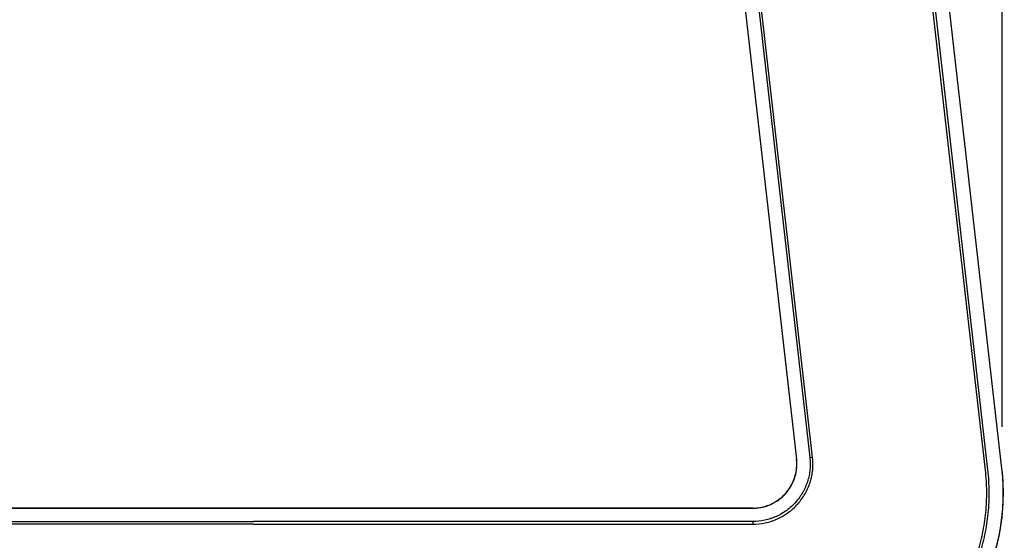
# Model space of a CAD drawing. Extents: x 0 to 8400, y 0 to 5940.
# Drawn here: x 7127 to 7805, y 1891 to 2250 of the extents above; entities that cross this region are included whole.
import ezdxf

# ---------------------------------------------------------------- set-up
doc = ezdxf.new("R2010")
doc.units = 0
doc.header["$LTSCALE"] = 6
doc.layers.get('DEFPOINTS').update_dxf_attribs({"linetype": 'CONTINUOUS'})
for name, color, linetype in [('P001', 131, 'CONTINUOUS'), ('P901', 135, 'CONTINUOUS'), ('P_2DIM', 6, 'CONTINUOUS')]:
    doc.layers.add(name, color=color, linetype=linetype)
doc.styles.add('BIGFONT', font='simplex.shx', dxfattribs={"bigfont": 'bigfont.shx'})
doc.dimstyles.new('DIMBIGFONT$0', dxfattribs={"dimscale": 20, "dimtxt": 3, "dimasz": 2, "dimexe": 1.5, "dimexo": 3, "dimgap": 0.75, "dimtad": 1, "dimdec": 1, "dimdsep": 46, "dimtxsty": 'BIGFONT', "dimsah": 1, "dimcen": 0, "dimclrt": 230, "dimadec": 1, "dimazin": 2, "dimtfac": 0.6, "dimtdec": 1, "dimtofl": 0, "dimtmove": 2, "dimatfit": 3, "dimfxl": 0, "dimtvp": 1, "dimtolj": 1, "dimarcsym": 0})

# ---------------------------------------------------------------- blocks, each defined once
blk = doc.blocks.new('*D34')
at = {"layer": 'DEFPOINTS', "color": 0}
for p in [(7803.12, 3133.91), (6772.97, 1910.22), (7803.12, 1909.31)]:
    blk.add_point(p, dxfattribs=at)
at = {"layer": 'P_2DIM', "color": 0, "lineweight": -2}
for p, q in [((6772.97, 1970.22), (6772.97, 3163.91)), ((7803.12, 1969.31), (7803.12, 3163.91)), ((6812.97, 3133.91), (7763.12, 3133.91))]:
    blk.add_line(p, q, dxfattribs=at)
at = {"layer": 'P_2DIM', "color": 0}
for points in [[(6812.97, 3140.58), (6812.97, 3127.25), (6772.97, 3133.91)], [(7763.12, 3140.58), (7763.12, 3127.25), (7803.12, 3133.91)]]:
    blk.add_solid(points, dxfattribs=at)
at = {"layer": 'P_2DIM', "color": 230, "insert": (7288.05, 3194.63), "char_height": 60, "attachment_point": 5, "style": 'BIGFONT'}
blk.add_mtext('\\A1;(515)', dxfattribs=at)

msp = doc.modelspace()

# ---------------------------------------------------------------- linework, layer by layer
at = {"layer": 'P001'}
for p, q in [((7746.1, 2438.98), (7802.87, 1940.71)), ((7607.47, 2423.18), (7661.7, 1947.18)), ((6944.59, 1913.45), (7288.09, 1913.45)), ((7631.6, 1913.45), (7288.09, 1913.45))]:
    msp.add_line(p, q, dxfattribs=at)
for points, knots in [([(7631.6, 1913.45), (7634.92, 1913.45), (7638.29, 1914.02), (7644.54, 1916.16), (7647.51, 1917.76), (7652.7, 1921.77), (7655, 1924.23), (7658.64, 1929.69), (7660.02, 1932.76), (7661.72, 1939.11), (7662.05, 1942.46), (7661.8, 1946.22), (7661.76, 1946.7), (7661.7, 1947.18)], [0, 0, 0, 0, 0.498753, 0.498753, 0.990914, 0.990914, 1.483236, 1.483236, 1.97545, 1.97545, 2.468014, 2.468014, 2.540528, 2.540528, 2.540528, 2.540528]), ([(7802.87, 1940.71), (7804.7, 1924.63), (7803.88, 1908.04), (7797.06, 1876.35), (7790.95, 1860.84), (7774.3, 1832.97), (7763.54, 1820.25), (7738.83, 1799.18), (7724.55, 1790.57), (7700.6, 1781.03), (7691.36, 1778.34), (7681.99, 1776.56)], [0, 0, 0, 0, 2.427573, 2.427573, 4.86337, 4.86337, 7.29758, 7.29758, 9.733844, 9.733844, 11.164052, 11.164052, 11.164052, 11.164052])]:
    msp.add_open_spline(points, degree=3, knots=knots, dxfattribs=at)
at = {"layer": 'P901'}
for p, q in [((7734.71, 2437.68), (7791.48, 1939.42)), ((7793.42, 1939.64), (7736.65, 2437.9)), ((7746.06, 2438.97), (7802.83, 1940.71)), ((7661.81, 1947.19), (7607.58, 2423.19)), ((7616.64, 2424.23), (7670.88, 1948.23)), ((7672.75, 1948.44), (7618.52, 2424.44)), ((7661.7, 1947.18), (7661.81, 1947.19)), ((7670.88, 1948.23), (7672.75, 1948.44)), ((7288.09, 1913.34), (6944.59, 1913.34)), ((7288.09, 1913.34), (7631.6, 1913.34)), ((7631.6, 1913.45), (7631.6, 1913.34)), ((6944.59, 1904.22), (7288.09, 1904.22)), ((7631.6, 1904.22), (7288.09, 1904.22)), ((7631.6, 1904.22), (7631.6, 1902.33)), ((7288.09, 1902.33), (6944.59, 1902.33)), ((7288.09, 1902.33), (7631.6, 1902.33))]:
    msp.add_line(p, q, dxfattribs=at)
for points, knots in [([(7631.6, 1902.33), (7634.53, 1902.33), (7637.41, 1902.64), (7640.24, 1903.24), (7641.65, 1903.54), (7643.05, 1903.92), (7644.44, 1904.37), (7645.14, 1904.6), (7645.83, 1904.85), (7646.51, 1905.11), (7647.19, 1905.37), (7647.86, 1905.65), (7648.52, 1905.95), (7648.53, 1905.95), (7648.53, 1905.95), (7648.54, 1905.95), (7651.18, 1907.14), (7653.67, 1908.58), (7656.02, 1910.3), (7656.03, 1910.3), (7656.04, 1910.31), (7656.05, 1910.31), (7657.21, 1911.17), (7658.35, 1912.09), (7659.42, 1913.06), (7659.42, 1913.07), (7659.43, 1913.08), (7659.44, 1913.08), (7660.51, 1914.05), (7661.52, 1915.07), (7662.47, 1916.14), (7662.48, 1916.15), (7662.49, 1916.16), (7662.5, 1916.17), (7663.46, 1917.24), (7664.35, 1918.36), (7665.19, 1919.52), (7665.2, 1919.54), (7665.21, 1919.55), (7665.22, 1919.56), (7666.06, 1920.73), (7666.85, 1921.95), (7667.56, 1923.2), (7667.57, 1923.22), (7667.58, 1923.23), (7667.59, 1923.25), (7669.02, 1925.76), (7670.17, 1928.39), (7671.05, 1931.14), (7671.06, 1931.16), (7671.07, 1931.18), (7671.07, 1931.2), (7671.29, 1931.89), (7671.49, 1932.59), (7671.68, 1933.3), (7671.86, 1934), (7672.03, 1934.72), (7672.18, 1935.43), (7672.47, 1936.85), (7672.68, 1938.28), (7672.82, 1939.71), (7672.82, 1939.72), (7672.82, 1939.73), (7672.83, 1939.75), (7673.11, 1942.64), (7673.08, 1945.54), (7672.75, 1948.44)], [0, 0, 0, 0, 0.00433565, 0.00433565, 0.00433565, 0.00650347, 0.00650347, 0.00650347, 0.00758739, 0.00758739, 0.00758739, 0.0086713, 0.0086713, 0.0086713, 0.00868146, 0.00868146, 0.00868146, 0.01300695, 0.01300695, 0.01300695, 0.01302219, 0.01302219, 0.01302219, 0.01517477, 0.01517477, 0.01517477, 0.01519255, 0.01519255, 0.01519255, 0.0173426, 0.0173426, 0.0173426, 0.01736292, 0.01736292, 0.01736292, 0.01951042, 0.01951042, 0.01951042, 0.01953328, 0.01953328, 0.01953328, 0.02167825, 0.02167825, 0.02167825, 0.02170365, 0.02170365, 0.02170365, 0.0260139, 0.0260139, 0.0260139, 0.02604438, 0.02604438, 0.02604438, 0.02712876, 0.02712876, 0.02712876, 0.02821111, 0.02821111, 0.02821111, 0.03034955, 0.03034955, 0.03034955, 0.03036666, 0.03036666, 0.03036666, 0.0346852, 0.0346852, 0.0346852, 0.0346852]), ([(7670.88, 1948.23), (7671, 1947.11), (7671.09, 1945.95), (7671.12, 1944.82), (7671.12, 1944.57), (7671.13, 1944.32), (7671.13, 1944.07), (7671.14, 1942.69), (7671.08, 1941.31), (7670.95, 1939.94), (7670.81, 1938.56), (7670.61, 1937.19), (7670.33, 1935.83), (7670.19, 1935.15), (7670.03, 1934.46), (7669.85, 1933.79), (7669.68, 1933.12), (7669.49, 1932.45), (7669.28, 1931.79), (7668.44, 1929.15), (7667.34, 1926.62), (7665.96, 1924.21), (7665.96, 1924.2), (7665.95, 1924.19), (7665.95, 1924.18), (7665.26, 1922.98), (7664.51, 1921.81), (7663.71, 1920.69), (7663.7, 1920.68), (7663.69, 1920.67), (7663.69, 1920.66), (7662.88, 1919.55), (7662.03, 1918.48), (7661.12, 1917.46), (7661.11, 1917.45), (7661.1, 1917.44), (7661.09, 1917.43), (7660.18, 1916.41), (7659.22, 1915.44), (7658.2, 1914.51), (7658.19, 1914.5), (7658.18, 1914.49), (7658.17, 1914.48), (7657.16, 1913.56), (7656.08, 1912.68), (7654.97, 1911.87), (7654.96, 1911.86), (7654.94, 1911.85), (7654.93, 1911.84), (7652.7, 1910.21), (7650.33, 1908.83), (7647.82, 1907.7), (7647.8, 1907.69), (7647.79, 1907.69), (7647.77, 1907.68), (7647.14, 1907.39), (7646.5, 1907.13), (7645.85, 1906.88), (7645.2, 1906.63), (7644.54, 1906.39), (7643.87, 1906.17), (7642.56, 1905.74), (7641.23, 1905.39), (7639.89, 1905.1), (7639.87, 1905.1), (7639.86, 1905.09), (7639.85, 1905.09), (7637.13, 1904.51), (7634.38, 1904.22), (7631.6, 1904.22)], [-0.00000006, -0.00000006, -0.00000006, -0.00000006, 0.00169455, 0.00169455, 0.00169455, 0.00206836, 0.00206836, 0.00206836, 0.00413678, 0.00413678, 0.00413678, 0.0062052, 0.0062052, 0.0062052, 0.00723941, 0.00723941, 0.00723941, 0.00827362, 0.00827362, 0.00827362, 0.01241046, 0.01241046, 0.01241046, 0.01242495, 0.01242495, 0.01242495, 0.01447888, 0.01447888, 0.01447888, 0.01449598, 0.01449598, 0.01449598, 0.0165473, 0.0165473, 0.0165473, 0.01656671, 0.01656671, 0.01656671, 0.01861573, 0.01861573, 0.01861573, 0.01863738, 0.01863738, 0.01863738, 0.02068415, 0.02068415, 0.02068415, 0.02070845, 0.02070845, 0.02070845, 0.02482099, 0.02482099, 0.02482099, 0.02485019, 0.02485019, 0.02485019, 0.02588503, 0.02588503, 0.02588503, 0.0269182, 0.0269182, 0.0269182, 0.02895783, 0.02895783, 0.02895783, 0.02897519, 0.02897519, 0.02897519, 0.03309467, 0.03309467, 0.03309467, 0.03309467]), ([(7631.6, 1913.34), (7631.86, 1913.34), (7632.13, 1913.35), (7632.67, 1913.36), (7632.94, 1913.37), (7633.74, 1913.41), (7634.27, 1913.45), (7635.86, 1913.62), (7636.91, 1913.79), (7638.99, 1914.24), (7640.02, 1914.51), (7642.06, 1915.18), (7643.06, 1915.57), (7645.98, 1916.88), (7647.82, 1917.94), (7650.41, 1919.84), (7651.25, 1920.52), (7652.83, 1921.96), (7653.58, 1922.71), (7654.99, 1924.3), (7655.66, 1925.12), (7656.91, 1926.86), (7657.49, 1927.77), (7659.08, 1930.56), (7659.93, 1932.5), (7660.9, 1935.55), (7661.17, 1936.59), (7661.6, 1938.7), (7661.76, 1939.75), (7662.07, 1942.93), (7662.06, 1945.05), (7661.81, 1947.19)], [-0.00000006, -0.00000006, -0.00000006, -0.00000006, 0.00039825, 0.00039825, 0.00079655, 0.00079655, 0.00159317, 0.00159317, 0.0031864, 0.0031864, 0.00477962, 0.00477962, 0.00637285, 0.00637285, 0.00955931, 0.00955931, 0.01115253, 0.01115253, 0.01274576, 0.01274576, 0.01433899, 0.01433899, 0.01593222, 0.01593222, 0.01911867, 0.01911867, 0.0207119, 0.0207119, 0.02230513, 0.02230513, 0.02549158, 0.02549158, 0.02549158, 0.02549158]), ([(7654, 1783.43), (7658.97, 1783.43), (7663.89, 1783.69), (7668.76, 1784.21), (7673.64, 1784.72), (7678.47, 1785.49), (7683.26, 1786.51), (7683.44, 1786.55), (7683.63, 1786.59), (7683.81, 1786.63), (7688.41, 1787.63), (7692.98, 1788.87), (7697.5, 1790.34), (7699.85, 1791.11), (7702.19, 1791.94), (7704.5, 1792.83), (7706.8, 1793.72), (7709.08, 1794.67), (7711.32, 1795.67), (7711.51, 1795.75), (7711.69, 1795.84), (7711.88, 1795.92), (7716.17, 1797.86), (7720.34, 1800.01), (7724.39, 1802.36), (7728.63, 1804.82), (7732.74, 1807.49), (7736.72, 1810.4), (7736.87, 1810.51), (7737.02, 1810.62), (7737.17, 1810.73), (7739.01, 1812.08), (7740.82, 1813.49), (7742.6, 1814.93), (7744.52, 1816.5), (7746.39, 1818.11), (7748.21, 1819.76), (7751.86, 1823.06), (7755.32, 1826.54), (7758.58, 1830.19), (7758.64, 1830.25), (7758.69, 1830.31), (7758.75, 1830.38), (7761.95, 1833.97), (7764.96, 1837.72), (7767.79, 1841.64), (7769.23, 1843.63), (7770.62, 1845.67), (7771.96, 1847.75), (7772.63, 1848.79), (7773.29, 1849.85), (7773.94, 1850.9), (7774.57, 1851.95), (7775.19, 1852.99), (7775.79, 1854.05), (7775.8, 1854.06), (7775.81, 1854.08), (7775.82, 1854.1), (7778.27, 1858.38), (7780.47, 1862.77), (7782.45, 1867.25), (7784.4, 1871.68), (7786.12, 1876.21), (7787.6, 1880.84), (7787.62, 1880.88), (7787.63, 1880.93), (7787.65, 1880.98), (7788.4, 1883.32), (7789.08, 1885.68), (7789.71, 1888.06), (7790.34, 1890.45), (7790.91, 1892.87), (7791.41, 1895.3), (7792.4, 1900.07), (7793.14, 1904.89), (7793.62, 1909.74), (7793.63, 1909.82), (7793.64, 1909.91), (7793.65, 1910), (7793.89, 1912.46), (7794.07, 1914.94), (7794.18, 1917.41), (7794.29, 1919.89), (7794.34, 1922.36), (7794.32, 1924.83), (7794.28, 1929.77), (7793.99, 1934.71), (7793.42, 1939.64)], [0, 0, 0, 0, 0.0073398, 0.0073398, 0.0073398, 0.0146795, 0.0146795, 0.0146795, 0.0149593, 0.0149593, 0.0149593, 0.0220193, 0.0220193, 0.0220193, 0.0256891, 0.0256891, 0.0256891, 0.029359, 0.029359, 0.029359, 0.0296672, 0.0296672, 0.0296672, 0.0366988, 0.0366988, 0.0366988, 0.0440385, 0.0440385, 0.0440385, 0.0443175, 0.0443175, 0.0443175, 0.0477084, 0.0477084, 0.0477084, 0.0513783, 0.0513783, 0.0513783, 0.058718, 0.058718, 0.058718, 0.0588446, 0.0588446, 0.0588446, 0.0660578, 0.0660578, 0.0660578, 0.0697277, 0.0697277, 0.0697277, 0.0715626, 0.0715626, 0.0715626, 0.0733677, 0.0733677, 0.0733677, 0.0733975, 0.0733975, 0.0733975, 0.0807373, 0.0807373, 0.0807373, 0.088003, 0.088003, 0.088003, 0.0880771, 0.0880771, 0.0880771, 0.0917469, 0.0917469, 0.0917469, 0.0954168, 0.0954168, 0.0954168, 0.1026276, 0.1026276, 0.1026276, 0.1027566, 0.1027566, 0.1027566, 0.1064264, 0.1064264, 0.1064264, 0.1100963, 0.1100963, 0.1100963, 0.1174361, 0.1174361, 0.1174361, 0.1174361]), ([(7791.48, 1939.42), (7792.03, 1934.55), (7792.32, 1929.7), (7792.36, 1924.87), (7792.36, 1924.86), (7792.36, 1924.86), (7792.36, 1924.85), (7792.4, 1920.02), (7792.19, 1915.21), (7791.72, 1910.41), (7791.72, 1910.39), (7791.72, 1910.38), (7791.72, 1910.36), (7791.25, 1905.57), (7790.53, 1900.79), (7789.56, 1896.02), (7789.55, 1896), (7789.55, 1895.98), (7789.55, 1895.96), (7789.06, 1893.59), (7788.51, 1891.23), (7787.9, 1888.89), (7787.9, 1888.87), (7787.89, 1888.84), (7787.88, 1888.82), (7787.27, 1886.49), (7786.61, 1884.18), (7785.88, 1881.9), (7785.87, 1881.87), (7785.87, 1881.84), (7785.86, 1881.81), (7784.4, 1877.23), (7782.71, 1872.74), (7780.79, 1868.34), (7780.77, 1868.31), (7780.76, 1868.28), (7780.74, 1868.24), (7778.82, 1863.86), (7776.67, 1859.56), (7774.28, 1855.37), (7774.26, 1855.33), (7774.24, 1855.29), (7774.22, 1855.25), (7773.64, 1854.24), (7773.04, 1853.22), (7772.44, 1852.21), (7772.41, 1852.18), (7772.39, 1852.14), (7772.37, 1852.1), (7771.76, 1851.09), (7771.13, 1850.09), (7770.5, 1849.1), (7770.47, 1849.06), (7770.45, 1849.02), (7770.42, 1848.98), (7769.13, 1846.97), (7767.79, 1844.99), (7766.4, 1843.06), (7766.37, 1843.02), (7766.34, 1842.98), (7766.31, 1842.94), (7763.51, 1839.04), (7760.52, 1835.31), (7757.34, 1831.75), (7757.3, 1831.7), (7757.27, 1831.66), (7757.23, 1831.62), (7754.05, 1828.06), (7750.7, 1824.67), (7747.15, 1821.44), (7747.1, 1821.4), (7747.05, 1821.35), (7747.01, 1821.31), (7745.26, 1819.72), (7743.46, 1818.18), (7741.63, 1816.67), (7741.57, 1816.63), (7741.52, 1816.58), (7741.47, 1816.54), (7740.57, 1815.81), (7739.67, 1815.09), (7738.76, 1814.39), (7738.7, 1814.34), (7738.65, 1814.3), (7738.59, 1814.26), (7737.68, 1813.56), (7736.76, 1812.86), (7735.84, 1812.19), (7735.78, 1812.14), (7735.72, 1812.1), (7735.67, 1812.06), (7731.8, 1809.23), (7727.81, 1806.62), (7723.7, 1804.23), (7723.63, 1804.19), (7723.57, 1804.15), (7723.5, 1804.11), (7719.39, 1801.73), (7715.17, 1799.55), (7710.83, 1797.6), (7710.75, 1797.56), (7710.67, 1797.53), (7710.59, 1797.49), (7708.46, 1796.54), (7706.3, 1795.64), (7704.11, 1794.78), (7704.03, 1794.75), (7703.95, 1794.72), (7703.86, 1794.69), (7701.68, 1793.84), (7699.45, 1793.05), (7697.22, 1792.31), (7697.13, 1792.28), (7697.04, 1792.26), (7696.95, 1792.23), (7692.39, 1790.74), (7687.76, 1789.49), (7683.07, 1788.48), (7683.01, 1788.47), (7682.95, 1788.45), (7682.89, 1788.44), (7680.56, 1787.94), (7678.21, 1787.51), (7675.86, 1787.13), (7673.45, 1786.74), (7671.04, 1786.42), (7668.61, 1786.17), (7668.6, 1786.16), (7668.59, 1786.16), (7668.58, 1786.16), (7663.74, 1785.65), (7658.89, 1785.39), (7654, 1785.39)], [0, 0, 0, 0, 0.0072384, 0.0072384, 0.0072384, 0.0072491, 0.0072491, 0.0072491, 0.0144769, 0.0144769, 0.0144769, 0.0144983, 0.0144983, 0.0144983, 0.0217153, 0.0217153, 0.0217153, 0.0217474, 0.0217474, 0.0217474, 0.0253345, 0.0253345, 0.0253345, 0.025372, 0.025372, 0.025372, 0.0289537, 0.0289537, 0.0289537, 0.0289966, 0.0289966, 0.0289966, 0.0361921, 0.0361921, 0.0361921, 0.0362457, 0.0362457, 0.0362457, 0.0434306, 0.0434306, 0.0434306, 0.0434949, 0.0434949, 0.0434949, 0.0452402, 0.0452402, 0.0452402, 0.0453071, 0.0453071, 0.0453071, 0.0470498, 0.0470498, 0.0470498, 0.0471194, 0.0471194, 0.0471194, 0.050669, 0.050669, 0.050669, 0.050744, 0.050744, 0.050744, 0.0579074, 0.0579074, 0.0579074, 0.0579931, 0.0579931, 0.0579931, 0.0651458, 0.0651458, 0.0651458, 0.0652423, 0.0652423, 0.0652423, 0.0687651, 0.0687651, 0.0687651, 0.0688669, 0.0688669, 0.0688669, 0.0705747, 0.0705747, 0.0705747, 0.0706791, 0.0706791, 0.0706791, 0.0723843, 0.0723843, 0.0723843, 0.0724914, 0.0724914, 0.0724914, 0.0796227, 0.0796227, 0.0796227, 0.0797406, 0.0797406, 0.0797406, 0.0868611, 0.0868611, 0.0868611, 0.0869897, 0.0869897, 0.0869897, 0.0904803, 0.0904803, 0.0904803, 0.0906143, 0.0906143, 0.0906143, 0.0940995, 0.0940995, 0.0940995, 0.0942364, 0.0942364, 0.0942364, 0.101338, 0.101338, 0.101338, 0.1014263, 0.1014263, 0.1014263, 0.1049572, 0.1049572, 0.1049572, 0.1085764, 0.1085764, 0.1085764, 0.1085939, 0.1085939, 0.1085939, 0.1158148, 0.1158148, 0.1158148, 0.1158148]), ([(7802.83, 1940.71), (7803.43, 1935.44), (7803.75, 1930.17), (7803.81, 1922.23), (7803.76, 1919.58), (7803.52, 1914.3), (7803.33, 1911.68), (7802.56, 1903.84), (7801.77, 1898.67), (7799.67, 1888.44), (7798.35, 1883.38), (7795.96, 1875.86), (7795.09, 1873.37), (7793.22, 1868.42), (7792.23, 1865.97), (7789.05, 1858.74), (7786.7, 1854.07), (7781.52, 1844.99), (7778.7, 1840.59), (7774.11, 1834.2), (7772.52, 1832.11), (7769.22, 1827.99), (7767.5, 1825.96), (7762.23, 1820.06), (7758.53, 1816.34), (7750.79, 1809.31), (7746.75, 1806.01), (7740.41, 1801.37), (7738.25, 1799.87), (7733.85, 1796.99), (7731.6, 1795.6), (7724.74, 1791.61), (7720.06, 1789.21), (7710.51, 1784.93), (7705.64, 1783.05), (7695.7, 1779.79), (7690.63, 1778.41), (7684.31, 1777.06), (7683.16, 1776.82), (7681.99, 1776.6)], [0, 0, 0, 0, 0.007929, 0.007929, 0.0118936, 0.0118936, 0.0158581, 0.0158581, 0.0237871, 0.0237871, 0.0317162, 0.0317162, 0.0356807, 0.0356807, 0.0396452, 0.0396452, 0.0475743, 0.0475743, 0.0555033, 0.0555033, 0.0594678, 0.0594678, 0.0634324, 0.0634324, 0.0713614, 0.0713614, 0.0792904, 0.0792904, 0.083255, 0.083255, 0.0872195, 0.0872195, 0.0951485, 0.0951485, 0.1030776, 0.1030776, 0.1110066, 0.1110066, 0.1127766, 0.1127766, 0.1127766, 0.1127766])]:
    msp.add_open_spline(points, degree=3, knots=knots, dxfattribs=at)

# ---------------------------------------------------------------- dimensions: what is measured, and where the dimension line sits
at = {"layer": 'P_2DIM'}
dim = msp.add_linear_dim(base=(7803.12, 3133.91), p1=(6772.97, 1910.22), p2=(7803.12, 1909.31), text='(<>)', dimstyle='DIMBIGFONT$0', override={"dimdec": 0, "dimlfac": 0.5}, dxfattribs=at)
dim.commit()
dim.dimension.update_dxf_attribs({"geometry": '*D34', "text_midpoint": (7288.05, 3194.63)})

doc.saveas('drawing.dxf')
